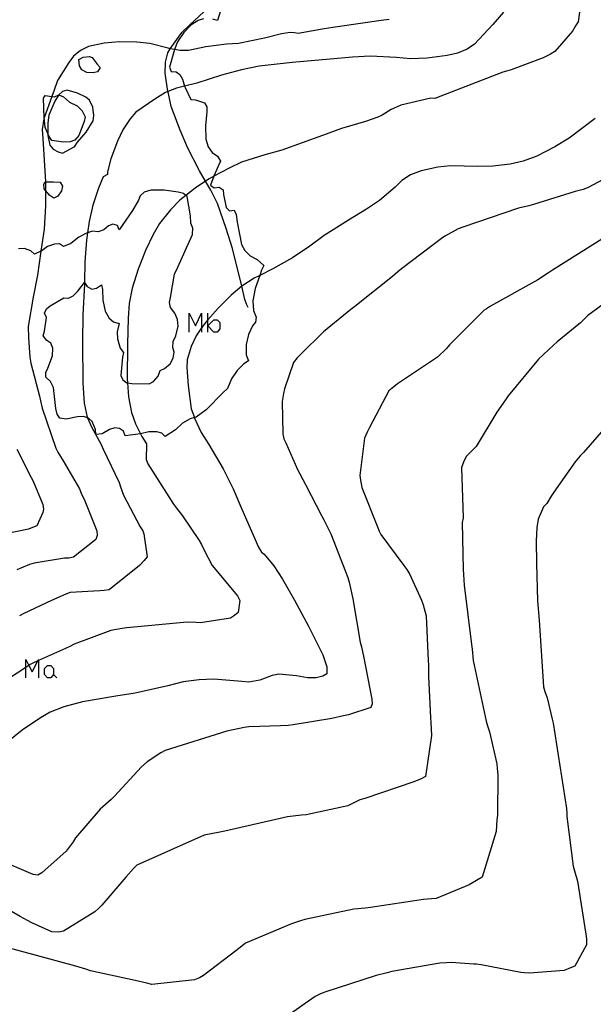
# Model space of a CAD drawing. Units: inches. Extents: x 693088 to 696785, y 4161840 to 4164237.
# Drawn here: x 693258 to 693320, y 4162630 to 4162736 of the extents above; entities that cross this region are included whole.
import ezdxf

# ---------------------------------------------------------------- set-up
doc = ezdxf.new("R2010")
doc.units = ezdxf.units.IN
doc.header["$MEASUREMENT"] = 0
doc.layers.add('Cartografia', color=7, linetype='Continuous')

msp = doc.modelspace()

# ---------------------------------------------------------------- linework, layer by layer
at = {"layer": 'Cartografia', "color": 7, "linetype": 'Continuous'}
for points in [[(693318.76, 4162739.95), (693318.21, 4162736.01)], [(693276.48, 4162735.68), (693278.98, 4162737.99), (693279.09, 4162738.09)], [(693279.78, 4162737.19), (693279.45, 4162736.15), (693278.96, 4162736.28)], [(693310.2, 4162737.03), (693309.06, 4162735.71)], [(693277.95, 4162736.33), (693277.37, 4162736.13), (693276.59, 4162735.62), (693275.82, 4162734.86), (693275.13, 4162733.86), (693274.82, 4162733.03), (693274.82, 4162733.02), (693274.3, 4162731.14), (693274.48, 4162730.66), (693274.99, 4162730.64), (693275.41, 4162730.35), (693275.69, 4162729.85), (693275.91, 4162729.1), (693275.96, 4162728.93), (693276.56, 4162727.66), (693277.07, 4162727.61), (693278.05, 4162727.3), (693278.3, 4162726.86), (693278.31, 4162726.33), (693278.14, 4162724.83), (693278.18, 4162723.39), (693278.44, 4162722.55), (693278.87, 4162721.96), (693279.45, 4162721.56), (693279.76, 4162721.01), (693279.51, 4162720.5), (693279.06, 4162719.42), (693278.68, 4162718.46), (693279.1, 4162718.16), (693279.61, 4162718.23), (693280.05, 4162717.96), (693280.08, 4162717.45), (693280.37, 4162716.06), (693280.73, 4162715.7), (693281.24, 4162715.77), (693281.45, 4162715.29), (693281.56, 4162714.47), (693282.03, 4162712.07), (693282.39, 4162711.43), (693282.97, 4162710.86), (693283.7, 4162710.45), (693284.41, 4162709.81), (693284.19, 4162709.33), (693283.98, 4162708.75), (693283.49, 4162707.34), (693283.26, 4162706.01), (693283.32, 4162704.99), (693283.59, 4162704.26), (693283.52, 4162703.72), (693283.2, 4162703.32), (693282.78, 4162702.41), (693282.52, 4162701.31), (693282.52, 4162700.23), (693282.77, 4162699.56), (693282.29, 4162699.26), (693281.57, 4162698.54), (693280.96, 4162697.63), (693280.51, 4162696.59), (693280.04, 4162696.16), (693278.21, 4162694.3), (693277.14, 4162693.52), (693276.96, 4162693.47)], [(693275.61, 4162734.84), (693276.48, 4162735.68)], [(693292.36, 4162735.46), (693291.85, 4162735.39)], [(693297.04, 4162736.13), (693292.36, 4162735.46)], [(693297.91, 4162736.24), (693297.04, 4162736.13)], [(693309.06, 4162735.71), (693307.07, 4162733.59)], [(693317.94, 4162735.57), (693317.63, 4162735)], [(693318.21, 4162736.01), (693317.94, 4162735.57)], [(693274.52, 4162733.36), (693275.61, 4162734.84)], [(693286.32, 4162734.71), (693284.49, 4162734.25)], [(693287.24, 4162734.85), (693286.32, 4162734.71)], [(693287.74, 4162734.81), (693287.24, 4162734.85)], [(693288.12, 4162734.75), (693287.74, 4162734.81)], [(693290.9, 4162735.23), (693288.12, 4162734.75)], [(693291.85, 4162735.39), (693290.9, 4162735.23)], [(693317.63, 4162735), (693315.71, 4162732.81)], [(693265.59, 4162733.35), (693264.72, 4162732.92)], [(693267.27, 4162733.7), (693265.59, 4162733.35)], [(693268.9, 4162733.85), (693267.27, 4162733.7)], [(693270.77, 4162733.82), (693268.9, 4162733.85)], [(693272.17, 4162733.66), (693270.77, 4162733.82)], [(693274.13, 4162733.15), (693272.17, 4162733.66)], [(693274.11, 4162732.68), (693274.36, 4162733.11), (693274.52, 4162733.36)], [(693278.2, 4162733.32), (693276.33, 4162732.9)], [(693280.4, 4162733.61), (693278.2, 4162733.32)], [(693281.71, 4162733.68), (693280.4, 4162733.61)], [(693284.49, 4162734.25), (693281.71, 4162733.68)], [(693307.07, 4162733.59), (693306.27, 4162733.05)], [(693263.97, 4162732.31), (693263.47, 4162731.62)], [(693264.72, 4162732.92), (693263.97, 4162732.31)], [(693266.5, 4162731.45), (693266.82, 4162731.08), (693266.55, 4162730.64), (693266.06, 4162730.51), (693265.38, 4162730.56), (693264.86, 4162730.83), (693264.62, 4162731.28), (693264.54, 4162731.96), (693264.99, 4162732.19), (693265.67, 4162732.27), (693265.97, 4162732.16), (693266.5, 4162731.45)], [(693273.85, 4162731.67), (693274.11, 4162732.68)], [(693275.42, 4162732.92), (693274.82, 4162733.03), (693274.36, 4162733.11), (693274.13, 4162733.15)], [(693276.33, 4162732.9), (693275.42, 4162732.92)], [(693295.85, 4162732.29), (693293.96, 4162732.21)], [(693298.69, 4162732.16), (693295.85, 4162732.29)], [(693304.14, 4162732.39), (693301.99, 4162732.1)], [(693305.24, 4162732.62), (693304.14, 4162732.39)], [(693306.27, 4162733.05), (693305.24, 4162732.62)], [(693315.26, 4162732.53), (693314.47, 4162732.11)], [(693315.71, 4162732.81), (693315.26, 4162732.53)], [(693263.47, 4162731.62), (693262.26, 4162729.69)], [(693273.81, 4162730.49), (693273.85, 4162731.67)], [(693283.91, 4162731.22), (693282.04, 4162730.85)], [(693287.49, 4162731.61), (693283.91, 4162731.22)], [(693291.57, 4162731.97), (693287.49, 4162731.61)], [(693293.96, 4162732.21), (693291.57, 4162731.97)], [(693300.18, 4162732.03), (693298.69, 4162732.16)], [(693301.99, 4162732.1), (693300.18, 4162732.03)], [(693314.47, 4162732.11), (693311.03, 4162730.84)], [(693274.16, 4162728.28), (693274.12, 4162728.51), (693273.81, 4162730.49)], [(693279.86, 4162730.26), (693277.21, 4162729.42)], [(693282.04, 4162730.85), (693279.86, 4162730.26)], [(693310.13, 4162730.6), (693302.82, 4162727.76)], [(693310.51, 4162730.71), (693310.13, 4162730.6)], [(693311.03, 4162730.84), (693310.51, 4162730.71)], [(693262.26, 4162729.69), (693261.87, 4162728.67)], [(693277.21, 4162729.42), (693275.91, 4162729.1), (693275.02, 4162728.88)], [(693262.39, 4162728.16), (693262.87, 4162727.93), (693263.54, 4162727.37), (693264.35, 4162726.97), (693264.88, 4162726.45), (693265.22, 4162725.78), (693265.1, 4162725.29), (693264.54, 4162723.77), (693264.1, 4162723.28), (693263.62, 4162723.1), (693262.9, 4162723.07), (693261.64, 4162723.23), (693261.34, 4162723.66), (693261.19, 4162723.99), (693260.92, 4162724.64), (693260.84, 4162725.4), (693260.82, 4162725.68), (693260.73, 4162727.8), (693260.9, 4162728.08), (693261.62, 4162727.97), (693261.89, 4162727.92), (693261.91, 4162727.95), (693262.39, 4162728.16), (693262.39, 4162728.16)], [(693261.87, 4162728.67), (693261.62, 4162727.97), (693260.82, 4162725.68), (693260.79, 4162725.57)], [(693262.35, 4162728.12), (693261.96, 4162727.46)], [(693262.77, 4162728.5), (693262.39, 4162728.16), (693262.35, 4162728.12)], [(693263.27, 4162728.66), (693262.77, 4162728.5)], [(693264.4, 4162728.33), (693263.27, 4162728.66)], [(693265.29, 4162727.89), (693264.4, 4162728.33)], [(693273.86, 4162728.39), (693272.71, 4162727.69)], [(693275.02, 4162728.88), (693274.12, 4162728.51), (693273.86, 4162728.39)], [(693274.47, 4162726.91), (693274.16, 4162728.28)], [(693261.96, 4162727.46), (693261.3, 4162725.96)], [(693265.69, 4162727.57), (693265.29, 4162727.89)], [(693266.03, 4162726.83), (693265.69, 4162727.57)], [(693272.71, 4162727.69), (693270.68, 4162726.29)], [(693299.14, 4162727.04), (693298.68, 4162726.84)], [(693302.37, 4162727.8), (693299.14, 4162727.04)], [(693302.82, 4162727.76), (693302.37, 4162727.8)], [(693261.3, 4162725.96), (693261.19, 4162725.16)], [(693266.15, 4162725.92), (693266.03, 4162726.83)], [(693266.09, 4162725.36), (693266.15, 4162725.92)], [(693270.68, 4162726.29), (693270.06, 4162725.59)], [(693275.42, 4162724.37), (693274.47, 4162726.91)], [(693297.14, 4162725.97), (693296.68, 4162725.74)], [(693298.1, 4162726.56), (693297.14, 4162725.97)], [(693298.68, 4162726.84), (693298.1, 4162726.56)], [(693260.79, 4162725.57), (693260.61, 4162724.43)], [(693261.19, 4162725.16), (693261.19, 4162723.99), (693261.2, 4162723.78)], [(693265.33, 4162724.15), (693266.09, 4162725.36)], [(693270.06, 4162725.59), (693269.27, 4162724.4)], [(693295.34, 4162725.28), (693292.77, 4162724.53)], [(693296.68, 4162725.74), (693295.34, 4162725.28)], [(693320.04, 4162725.62), (693317.25, 4162723.49)], [(693260.61, 4162724.43), (693260.67, 4162723.46)], [(693261.2, 4162723.78), (693261.43, 4162722.73)], [(693264.41, 4162723.08), (693265.33, 4162724.15)], [(693269.27, 4162724.4), (693268.68, 4162723.16)], [(693276.25, 4162722.42), (693275.42, 4162724.37)], [(693290.73, 4162723.78), (693286.35, 4162722.19)], [(693292.77, 4162724.53), (693290.73, 4162723.78)], [(693260.67, 4162723.46), (693260.94, 4162718.79), (693260.95, 4162718.69)], [(693261.43, 4162722.73), (693261.77, 4162722.3)], [(693264.08, 4162722.57), (693264.41, 4162723.08)], [(693268.68, 4162723.16), (693267.96, 4162721.27)], [(693317.25, 4162723.49), (693315.72, 4162722.56)], [(693261.77, 4162722.3), (693262.3, 4162722.03)], [(693262.3, 4162722.03), (693262.78, 4162721.89)], [(693262.78, 4162721.89), (693264.03, 4162722.57)], [(693264.03, 4162722.57), (693264.08, 4162722.57)], [(693277.51, 4162719.99), (693276.25, 4162722.42)], [(693284.54, 4162721.71), (693282.01, 4162720.91)], [(693286.35, 4162722.19), (693284.54, 4162721.71)], [(693315.72, 4162722.56), (693313.78, 4162721.56)], [(693267.96, 4162721.27), (693267.63, 4162719.87)], [(693282.01, 4162720.91), (693280.69, 4162720.29)], [(693310.91, 4162720.71), (693309.05, 4162720.48)], [(693312.32, 4162721.02), (693310.91, 4162720.71)], [(693313.78, 4162721.56), (693312.32, 4162721.02)], [(693267.6, 4162719.61), (693267.15, 4162719.34)], [(693267.63, 4162719.87), (693267.6, 4162719.61)], [(693278.71, 4162717.91), (693278.15, 4162718.87), (693277.51, 4162719.99)], [(693280.69, 4162720.29), (693279.06, 4162719.42), (693278.56, 4162719.14)], [(693301.34, 4162719.99), (693300.21, 4162719.54)], [(693303.14, 4162720.38), (693301.34, 4162719.99)], [(693304.5, 4162720.54), (693303.14, 4162720.38)], [(693307.42, 4162720.46), (693304.5, 4162720.54)], [(693309.05, 4162720.48), (693307.42, 4162720.46)], [(693322.51, 4162719.9), (693319.24, 4162718.15)], [(693260.95, 4162717.89), (693260.8, 4162718.06), (693260.77, 4162718.57), (693260.93, 4162718.79), (693260.94, 4162718.79), (693261.82, 4162718.8), (693262.52, 4162718.77), (693262.78, 4162718.34), (693262.66, 4162717.84), (693262.29, 4162717.25), (693261.83, 4162717.05), (693261.41, 4162717.35), (693260.95, 4162717.89)], [(693260.95, 4162718.69), (693260.95, 4162717.89), (693260.96, 4162716.22)], [(693267.15, 4162719.34), (693266.64, 4162718.14)], [(693278.56, 4162719.14), (693278.15, 4162718.87), (693277.06, 4162718.14)], [(693299.27, 4162718.94), (693298.56, 4162718.24)], [(693300.21, 4162719.54), (693299.27, 4162718.94)], [(693276.96, 4162693.47), (693276.5, 4162693.33), (693275.67, 4162692.86), (693274.92, 4162692.16), (693273.83, 4162691.45), (693273.45, 4162691.79), (693272.91, 4162691.95), (693272.06, 4162691.95), (693271.18, 4162691.73), (693271.16, 4162691.73), (693269.53, 4162691.52), (693269.34, 4162692.02), (693268.92, 4162692.31), (693268.4, 4162692.37), (693267.82, 4162692.21), (693267.03, 4162691.74), (693266.38, 4162691.65), (693266.31, 4162692.19), (693265.96, 4162693.07), (693265.58, 4162693.41), (693265.45, 4162693.45), (693265.02, 4162693.59), (693264.38, 4162693.56), (693263.18, 4162693.3), (693262.5, 4162693.4), (693262.2, 4162693.83), (693262.08, 4162694.46), (693261.8, 4162696.72), (693261.49, 4162697.36), (693261, 4162697.8), (693260.97, 4162698.31), (693261.22, 4162698.77), (693261.7, 4162700.12), (693261.74, 4162700.93), (693261.54, 4162701.47), (693261.1, 4162701.74), (693260.69, 4162702.27), (693260.83, 4162702.75), (693261.07, 4162704.23), (693260.85, 4162704.71), (693261.06, 4162705.17), (693261.47, 4162705.48), (693262.91, 4162706.33), (693263.42, 4162706.31), (693263.92, 4162706.55), (693264.44, 4162707.05), (693265.13, 4162708), (693265.14, 4162708), (693265.44, 4162707.57), (693265.94, 4162707.28), (693266.45, 4162707.39), (693266.96, 4162707.73), (693267.07, 4162707.23), (693267.11, 4162706.1), (693267.37, 4162704.91), (693267.79, 4162704.16), (693268.28, 4162703.76), (693268.89, 4162703.58), (693268.66, 4162702.7), (693268.7, 4162701.94), (693268.97, 4162700.93), (693269.34, 4162700.48), (693269.24, 4162699.96), (693269.05, 4162698), (693269.27, 4162697.52), (693269.69, 4162697.22), (693269.76, 4162697.21), (693270.22, 4162697.15), (693272.08, 4162697.1), (693272.55, 4162697.36), (693273.05, 4162697.91), (693273.29, 4162698.54), (693273.75, 4162698.74), (693274.34, 4162699.26), (693274.67, 4162699.85), (693274.78, 4162700.52), (693274.63, 4162701.02), (693274.68, 4162701.66), (693274.96, 4162702.25), (693275.22, 4162703.3), (693275.16, 4162704), (693274.87, 4162704.71), (693274.39, 4162705.3), (693274.27, 4162705.85), (693274.39, 4162706.39), (693274.81, 4162708.88), (693275.17, 4162709.64), (693276.74, 4162713.15), (693276.79, 4162713.83), (693276.59, 4162714.37), (693276.53, 4162715.16), (693276.2, 4162717.22), (693276.04, 4162717.35), (693275.8, 4162717.54), (693275.22, 4162717.7), (693273.71, 4162717.92), (693272.29, 4162717.91), (693271.56, 4162717.68), (693271.13, 4162717.29), (693270.95, 4162716.82), (693270.3, 4162715.74), (693268.87, 4162713.64), (693268.69, 4162714.12), (693268.2, 4162714.24), (693267.72, 4162714.07), (693267.21, 4162713.64), (693266.6, 4162713.42), (693266.02, 4162713.49), (693265.47, 4162713.34), (693265.44, 4162713.33), (693264.53, 4162712.86), (693263.67, 4162712.17), (693262.9, 4162711.86), (693262.46, 4162712.13), (693261.93, 4162712.12), (693261.18, 4162711.87), (693260.61, 4162711.42), (693260.45, 4162711.36), (693259.76, 4162711.05), (693259.38, 4162711.39), (693258.7, 4162711.63), (693258.05, 4162711.62)], [(693266.64, 4162718.14), (693266.04, 4162716.3)], [(693277.06, 4162718.14), (693276.04, 4162717.35), (693275.41, 4162716.84)], [(693279.43, 4162716.46), (693278.71, 4162717.91)], [(693298.56, 4162718.24), (693296.86, 4162716.79)], [(693317.9, 4162717.78), (693313.41, 4162716.38)], [(693318.76, 4162717.98), (693317.9, 4162717.78)], [(693319.24, 4162718.15), (693318.76, 4162717.98)], [(693275.41, 4162716.84), (693274.39, 4162715.79)], [(693280.39, 4162713.79), (693279.43, 4162716.46)], [(693296.86, 4162716.79), (693295.48, 4162715.85)], [(693313.41, 4162716.38), (693312.92, 4162716.24)], [(693260.96, 4162716.22), (693260.82, 4162713.72)], [(693266.04, 4162716.3), (693265.65, 4162714.56)], [(693274.39, 4162715.79), (693273.21, 4162714.34)], [(693295.48, 4162715.85), (693293.52, 4162714.7)], [(693311.81, 4162715.99), (693305.82, 4162713.95)], [(693312.92, 4162716.24), (693311.81, 4162715.99)], [(693265.65, 4162714.56), (693265.47, 4162713.34), (693265.36, 4162712.52)], [(693273.21, 4162714.34), (693272.51, 4162713.16)], [(693293.52, 4162714.7), (693290.91, 4162713.05)], [(693260.82, 4162713.72), (693260.55, 4162712.07)], [(693281.06, 4162711.65), (693280.39, 4162713.79)], [(693305.32, 4162713.75), (693303.96, 4162713)], [(693305.82, 4162713.95), (693305.32, 4162713.75)], [(693265.36, 4162712.52), (693265.18, 4162710.21)], [(693272.51, 4162713.16), (693271.69, 4162711.43)], [(693290.91, 4162713.05), (693289.38, 4162711.88)], [(693303.67, 4162712.82), (693299.24, 4162709.45)], [(693303.96, 4162713), (693303.67, 4162712.82)], [(693321.07, 4162712.81), (693315.46, 4162709.3)], [(693330.29, 4162712.55), (693319.27, 4162704.46)], [(693260.55, 4162712.07), (693260.45, 4162711.36), (693260.1, 4162708.77)], [(693271.69, 4162711.43), (693270.91, 4162709.43)], [(693282.05, 4162707.58), (693282.05, 4162707.59), (693281.06, 4162711.65)], [(693289.38, 4162711.88), (693287.5, 4162710.64)], [(693265.18, 4162710.21), (693265.13, 4162708), (693265.13, 4162707.81)], [(693287.5, 4162710.64), (693285.41, 4162709.44)], [(693270.91, 4162709.43), (693270.28, 4162707.38)], [(693285.41, 4162709.44), (693283.98, 4162708.75), (693283.4, 4162708.46)], [(693298.83, 4162709.13), (693298.26, 4162708.64)], [(693299.24, 4162709.45), (693298.83, 4162709.13)], [(693315.02, 4162709.04), (693313.89, 4162708.28)], [(693315.46, 4162709.3), (693315.02, 4162709.04)], [(693260.1, 4162708.77), (693259.63, 4162706.41)], [(693283.4, 4162708.46), (693282.07, 4162707.6)], [(693298.26, 4162708.64), (693294.21, 4162705.42)], [(693313.89, 4162708.28), (693308.8, 4162705.43)], [(693265.13, 4162707.81), (693264.97, 4162704.52)], [(693270.28, 4162707.38), (693269.96, 4162705.72)], [(693282.07, 4162707.6), (693282.05, 4162707.59), (693280.91, 4162706.63)], [(693282.38, 4162706.15), (693282.05, 4162707.58)], [(693259.63, 4162706.41), (693259.1, 4162703.25)], [(693280.91, 4162706.63), (693279.5, 4162705.23)], [(693282.56, 4162705.67), (693282.38, 4162706.15)], [(693269.96, 4162705.72), (693269.84, 4162704.14)], [(693279.5, 4162705.23), (693278.39, 4162703.97), (693278.08, 4162703.6)], [(693282.73, 4162705.32), (693282.56, 4162705.67)], [(693293.78, 4162705.08), (693290.83, 4162702.69)], [(693294.21, 4162705.42), (693293.78, 4162705.08)], [(693308.1, 4162705.01), (693304.39, 4162701.28)], [(693308.35, 4162705.15), (693308.1, 4162705.01)], [(693308.8, 4162705.43), (693308.35, 4162705.15)], [(693264.97, 4162704.52), (693264.94, 4162701.61)], [(693269.84, 4162704.14), (693269.76, 4162701.35)], [(693276.41, 4162702.67), (693276.41, 4162704.7), (693277.07, 4162703.33), (693277.73, 4162704.7), (693277.73, 4162703.11), (693277.73, 4162702.67)], [(693278.39, 4162702.67), (693278.39, 4162703.33), (693278.39, 4162703.97), (693278.39, 4162704.7)], [(693278.39, 4162703.33), (693279.05, 4162703.99), (693279.41, 4162703.99), (693279.71, 4162703.68), (693279.71, 4162703.02), (693279.41, 4162702.67), (693279.05, 4162702.67), (693278.39, 4162703.33)], [(693318.91, 4162704.1), (693318.49, 4162703.67)], [(693319.27, 4162704.46), (693318.91, 4162704.1)], [(693259.1, 4162703.25), (693259.11, 4162702.04)], [(693278.08, 4162703.6), (693277.73, 4162703.11), (693277.15, 4162702.26)], [(693290.83, 4162702.69), (693288.37, 4162700.26)], [(693318.49, 4162703.67), (693315.96, 4162701.62)], [(693259.11, 4162702.04), (693259.28, 4162699.95)], [(693264.94, 4162701.61), (693264.95, 4162697.16)], [(693277.15, 4162702.26), (693276.62, 4162701.12)], [(693315.96, 4162701.62), (693315.56, 4162701.26)], [(693269.76, 4162701.35), (693269.73, 4162697.67)], [(693276.62, 4162701.12), (693276.17, 4162699.67)], [(693304.05, 4162700.9), (693303.1, 4162699.98)], [(693304.39, 4162701.28), (693304.05, 4162700.9)], [(693315.56, 4162701.26), (693313.96, 4162699.75)], [(693259.28, 4162699.95), (693259.36, 4162699.31)], [(693276.17, 4162699.67), (693276.15, 4162698.84)], [(693288.02, 4162699.88), (693287.63, 4162699.39)], [(693288.37, 4162700.26), (693288.02, 4162699.88)], [(693303.1, 4162699.98), (693298.81, 4162697.09)], [(693313.96, 4162699.75), (693310.71, 4162695.81)], [(693259.36, 4162699.31), (693260.3, 4162695.77)], [(693276.15, 4162698.84), (693276.3, 4162696.94)], [(693287.63, 4162699.39), (693286.66, 4162696.55)], [(693269.73, 4162697.67), (693269.76, 4162697.21), (693269.88, 4162695.72)], [(693264.95, 4162697.16), (693265.11, 4162695.04)], [(693276.3, 4162696.94), (693276.63, 4162694.42)], [(693286.66, 4162696.55), (693286.53, 4162696.06)], [(693297.88, 4162696.36), (693295.78, 4162692.4)], [(693298.41, 4162696.78), (693297.88, 4162696.36)], [(693298.81, 4162697.09), (693298.41, 4162696.78)], [(693260.3, 4162695.77), (693260.41, 4162695.26)], [(693260.41, 4162695.26), (693260.61, 4162694.49)], [(693269.88, 4162695.72), (693270.2, 4162694.02)], [(693286.53, 4162696.06), (693286.41, 4162695.2)], [(693310.42, 4162695.39), (693309.49, 4162694.05)], [(693310.71, 4162695.81), (693310.42, 4162695.39)], [(693260.61, 4162694.49), (693262.06, 4162690.2)], [(693265.11, 4162695.04), (693265.43, 4162693.51)], [(693276.63, 4162694.42), (693276.96, 4162693.47), (693276.98, 4162693.42)], [(693286.41, 4162695.2), (693286.48, 4162691.72)], [(693265.43, 4162693.51), (693265.45, 4162693.45), (693265.89, 4162692.49)], [(693270.2, 4162694.02), (693270.63, 4162692.79)], [(693276.98, 4162693.42), (693277.7, 4162691.89)], [(693309.49, 4162694.05), (693307.25, 4162690.38)], [(693322.39, 4162693.84), (693318.79, 4162689.74)], [(693265.89, 4162692.49), (693266.93, 4162690.59)], [(693270.63, 4162692.79), (693271.16, 4162691.73), (693271.3, 4162691.46)], [(693295.78, 4162692.4), (693295.55, 4162691.92)], [(693271.3, 4162691.46), (693271.82, 4162690.64)], [(693277.7, 4162691.89), (693278.52, 4162690.59)], [(693286.48, 4162691.72), (693286.59, 4162691.21)], [(693286.59, 4162691.21), (693286.78, 4162690.75)], [(693295.24, 4162691.27), (693294.74, 4162687.24)], [(693295.55, 4162691.92), (693295.24, 4162691.27)], [(693257.87, 4162690.09), (693258.99, 4162687.91)], [(693262.06, 4162690.2), (693262.29, 4162689.75)], [(693266.93, 4162690.59), (693267.15, 4162690.07)], [(693267.15, 4162690.07), (693268.87, 4162686.5)], [(693271.82, 4162690.64), (693271.78, 4162688.98)], [(693278.52, 4162690.59), (693280.05, 4162687.97)], [(693286.78, 4162690.75), (693288.05, 4162687.89)], [(693307.25, 4162690.38), (693306.22, 4162689.32)], [(693262.29, 4162689.75), (693262.85, 4162688.84)], [(693271.78, 4162688.98), (693271.96, 4162688.5)], [(693305.95, 4162688.88), (693305.67, 4162688.12)], [(693306.22, 4162689.32), (693305.95, 4162688.88)], [(693318.45, 4162689.36), (693317.91, 4162688.71)], [(693318.79, 4162689.74), (693318.45, 4162689.36)], [(693258.99, 4162687.91), (693259.21, 4162687.44)], [(693262.85, 4162688.84), (693264.59, 4162685.83)], [(693271.96, 4162688.5), (693274.73, 4162684.16)], [(693280.05, 4162687.97), (693281.14, 4162685.82)], [(693288.05, 4162687.89), (693288.29, 4162687.43)], [(693305.67, 4162688.12), (693305.86, 4162682.71)], [(693317.91, 4162688.71), (693315.6, 4162685.46)], [(693259.21, 4162687.44), (693259.61, 4162686.63)], [(693288.29, 4162687.43), (693288.93, 4162686.21)], [(693294.74, 4162687.24), (693294.81, 4162686.74)], [(693259.61, 4162686.63), (693260.65, 4162684.13)], [(693264.59, 4162685.83), (693264.79, 4162685.37)], [(693268.87, 4162686.5), (693269.01, 4162686.02)], [(693269.01, 4162686.02), (693269.35, 4162685.15)], [(693281.14, 4162685.82), (693282.07, 4162683.65)], [(693288.93, 4162686.21), (693290.64, 4162682.94)], [(693294.81, 4162686.74), (693294.98, 4162685.98)], [(693294.98, 4162685.98), (693296.64, 4162681.75)], [(693264.79, 4162685.37), (693265.18, 4162684.54)], [(693269.35, 4162685.15), (693271.14, 4162681.73)], [(693315.33, 4162685.02), (693314.84, 4162684.25)], [(693315.6, 4162685.46), (693315.33, 4162685.02)], [(693260.65, 4162684.13), (693260.72, 4162683.62)], [(693260.72, 4162683.62), (693260.67, 4162683.26)], [(693265.18, 4162684.54), (693266.48, 4162681.31)], [(693274.73, 4162684.16), (693275.05, 4162683.75)], [(693275.05, 4162683.75), (693275.69, 4162682.93)], [(693282.07, 4162683.65), (693283.87, 4162679.54)], [(693314.5, 4162683.87), (693313.93, 4162682.57)], [(693314.84, 4162684.25), (693314.5, 4162683.87)], [(693260.67, 4162683.26), (693260.03, 4162681.86)], [(693275.69, 4162682.93), (693277.47, 4162680.28)], [(693290.64, 4162682.94), (693290.88, 4162682.49)], [(693305.86, 4162682.71), (693305.74, 4162682.21)], [(693313.93, 4162682.57), (693313.77, 4162681.66)], [(693259.13, 4162681.5), (693256.67, 4162681)], [(693259.55, 4162681.65), (693259.13, 4162681.5)], [(693260.03, 4162681.86), (693259.55, 4162681.65)], [(693271.14, 4162681.73), (693271.4, 4162681.3)], [(693290.88, 4162682.49), (693291.62, 4162680.97)], [(693296.64, 4162681.75), (693296.84, 4162681.29)], [(693305.74, 4162682.21), (693305.87, 4162677.14)], [(693313.77, 4162681.66), (693313.7, 4162680.19)], [(693266.51, 4162680.81), (693266.36, 4162680.37)], [(693266.48, 4162681.31), (693266.51, 4162680.81)], [(693271.4, 4162681.3), (693271.54, 4162680.97)], [(693271.54, 4162680.97), (693271.89, 4162678.52)], [(693291.62, 4162680.97), (693293.45, 4162676.31)], [(693296.84, 4162681.29), (693297.01, 4162680.9)], [(693297.01, 4162680.9), (693299.49, 4162677.58)], [(693266.36, 4162680.37), (693263.98, 4162678.48)], [(693277.47, 4162680.28), (693277.71, 4162679.83)], [(693277.71, 4162679.83), (693278.04, 4162679.17)], [(693283.87, 4162679.54), (693284.18, 4162679.02)], [(693313.7, 4162680.19), (693313.73, 4162677.79)], [(693262.98, 4162678.36), (693259.74, 4162677.85)], [(693263.47, 4162678.37), (693262.98, 4162678.36)], [(693263.98, 4162678.48), (693263.47, 4162678.37)], [(693271.89, 4162678.52), (693271.57, 4162678.12)], [(693278.04, 4162679.17), (693278.88, 4162677.57)], [(693284.18, 4162679.02), (693284.47, 4162678.81)], [(693284.47, 4162678.81), (693285.49, 4162677.56)], [(693259.24, 4162677.7), (693257.88, 4162677.13)], [(693259.74, 4162677.85), (693259.24, 4162677.7)], [(693271.07, 4162677.6), (693267.79, 4162674.98)], [(693271.57, 4162678.12), (693271.07, 4162677.6)], [(693278.88, 4162677.57), (693281.61, 4162674.31)], [(693285.49, 4162677.56), (693286.44, 4162676.1)], [(693299.49, 4162677.58), (693299.79, 4162677.15)], [(693313.73, 4162677.79), (693313.84, 4162673.78)], [(693293.45, 4162676.31), (693293.61, 4162675.8)], [(693299.79, 4162677.15), (693300.09, 4162676.68)], [(693300.09, 4162676.68), (693301.39, 4162673.86)], [(693305.87, 4162677.14), (693305.88, 4162676.61)], [(693305.88, 4162676.61), (693305.96, 4162675.48)], [(693286.44, 4162676.1), (693287.74, 4162673.85)], [(693293.61, 4162675.8), (693294, 4162674)], [(693305.96, 4162675.48), (693306.74, 4162669.1)], [(693263.13, 4162674.52), (693261.6, 4162673.84)], [(693263.61, 4162674.7), (693263.13, 4162674.52)], [(693266.79, 4162674.87), (693263.61, 4162674.7)], [(693267.26, 4162674.89), (693266.79, 4162674.87)], [(693267.79, 4162674.98), (693267.26, 4162674.89)], [(693281.61, 4162674.31), (693281.83, 4162673.84)], [(693261.6, 4162673.84), (693258.61, 4162672.41)], [(693281.83, 4162673.84), (693281.66, 4162672.53)], [(693287.74, 4162673.85), (693289.23, 4162671.06)], [(693294, 4162674), (693294.79, 4162669.34)], [(693301.39, 4162673.86), (693301.55, 4162673.36)], [(693301.55, 4162673.36), (693301.87, 4162672.18)], [(693313.84, 4162673.78), (693314.04, 4162671.7)], [(693258.61, 4162672.41), (693258.14, 4162672.19)], [(693281.26, 4162672.21), (693280.85, 4162671.93)], [(693281.66, 4162672.53), (693281.26, 4162672.21)], [(693301.87, 4162672.18), (693302.11, 4162667.37)], [(693269.69, 4162670.89), (693269.19, 4162670.82)], [(693276.17, 4162671.49), (693269.69, 4162670.89)], [(693277.11, 4162671.46), (693276.17, 4162671.49)], [(693277.62, 4162671.44), (693277.11, 4162671.46)], [(693280.85, 4162671.93), (693277.62, 4162671.44)], [(693289.23, 4162671.06), (693290.76, 4162668)], [(693314.04, 4162671.7), (693314.5, 4162664.56)], [(693267.99, 4162670.61), (693264.03, 4162669.12)], [(693269.19, 4162670.82), (693267.99, 4162670.61)], [(693263.57, 4162668.89), (693263.09, 4162668.67)], [(693264.03, 4162669.12), (693263.57, 4162668.89)], [(693294.79, 4162669.34), (693294.91, 4162668.83)], [(693294.91, 4162668.83), (693295.16, 4162667.68)], [(693306.74, 4162669.1), (693306.81, 4162668.6)], [(693263.09, 4162668.67), (693260.19, 4162667.38), (693260.12, 4162667.34), (693259.59, 4162667.1)], [(693290.76, 4162668), (693291.2, 4162666.68)], [(693306.81, 4162668.6), (693306.92, 4162667.37)], [(693259.32, 4162666.94), (693259.17, 4162666.85), (693258.82, 4162666.62), (693256.16, 4162664.86)], [(693258.82, 4162665.51), (693258.82, 4162666.62), (693258.82, 4162667.49), (693259.17, 4162666.85), (693259.53, 4162666.17), (693260.12, 4162667.34), (693260.19, 4162667.49), (693260.19, 4162667.38), (693260.19, 4162665.51)], [(693259.59, 4162667.1), (693259.32, 4162666.94)], [(693261.51, 4162665.51), (693261.16, 4162665.51), (693260.85, 4162665.86), (693260.85, 4162666.53), (693261.16, 4162666.83), (693261.51, 4162666.83), (693261.82, 4162666.53), (693261.82, 4162665.86), (693261.51, 4162665.51)], [(693291.2, 4162666.68), (693291.19, 4162665.96)], [(693295.16, 4162667.68), (693296.05, 4162663.22)], [(693302.11, 4162667.37), (693302.14, 4162666.86)], [(693302.14, 4162666.86), (693302.12, 4162665.71)], [(693306.92, 4162667.37), (693308.34, 4162660.85)], [(693261.82, 4162665.86), (693262.18, 4162665.51)], [(693285.31, 4162665.75), (693283.98, 4162665.25)], [(693286.03, 4162665.91), (693285.31, 4162665.75)], [(693287.93, 4162665.74), (693286.03, 4162665.91)], [(693289.11, 4162665.53), (693287.93, 4162665.74)], [(693290.76, 4162665.7), (693290.05, 4162665.53)], [(693291.19, 4162665.96), (693290.76, 4162665.7)], [(693302.12, 4162665.71), (693302.34, 4162661.23)], [(693274.12, 4162664.66), (693270.61, 4162663.86)], [(693275.74, 4162665.07), (693274.12, 4162664.66)], [(693277.49, 4162665.31), (693275.74, 4162665.07)], [(693279.04, 4162665.37), (693277.49, 4162665.31)], [(693282.05, 4162665.13), (693279.04, 4162665.37)], [(693282.82, 4162665.04), (693282.05, 4162665.13)], [(693283.98, 4162665.25), (693282.82, 4162665.04)], [(693290.05, 4162665.53), (693289.11, 4162665.53)], [(693314.5, 4162664.56), (693314.63, 4162664.04)], [(693268.5, 4162663.54), (693264.92, 4162662.92)], [(693270.61, 4162663.86), (693268.5, 4162663.54)], [(693314.63, 4162664.04), (693314.88, 4162663.37)], [(693264.92, 4162662.92), (693262.93, 4162662.41)], [(693296.07, 4162662.71), (693295.93, 4162662.32)], [(693296.05, 4162663.22), (693296.07, 4162662.71)], [(693314.88, 4162663.37), (693315.44, 4162661.06)], [(693261.45, 4162661.84), (693260.42, 4162661.23)], [(693262.93, 4162662.41), (693261.45, 4162661.84)], [(693293, 4162661.44), (693291.73, 4162661.16)], [(693293.52, 4162661.53), (693293, 4162661.44)], [(693295.93, 4162662.32), (693293.52, 4162661.53)], [(693260.42, 4162661.23), (693258.45, 4162659.89)], [(693286.23, 4162660.37), (693282.81, 4162660.26)], [(693287.05, 4162660.4), (693286.23, 4162660.37)], [(693287.58, 4162660.45), (693287.05, 4162660.4)], [(693291.73, 4162661.16), (693287.58, 4162660.45)], [(693302.34, 4162661.23), (693302.37, 4162660.72)], [(693302.37, 4162660.72), (693302.45, 4162659.32)], [(693308.34, 4162660.85), (693308.48, 4162660.37)], [(693308.48, 4162660.37), (693308.68, 4162659.7)], [(693315.44, 4162661.06), (693315.54, 4162660.64)], [(693315.54, 4162660.64), (693316.96, 4162651.46)], [(693258.45, 4162659.89), (693256.95, 4162658.67)], [(693280.45, 4162659.79), (693273.82, 4162657.71)], [(693282.3, 4162660.19), (693280.45, 4162659.79)], [(693282.81, 4162660.26), (693282.3, 4162660.19)], [(693302.45, 4162659.32), (693301.8, 4162654.91)], [(693308.68, 4162659.7), (693309.47, 4162656.29)], [(693273.35, 4162657.46), (693271.87, 4162656.48)], [(693273.82, 4162657.71), (693273.35, 4162657.46)], [(693271.87, 4162656.48), (693271.26, 4162655.94)], [(693309.47, 4162656.29), (693309.52, 4162655.77)], [(693271.26, 4162655.94), (693268.37, 4162652.81)], [(693309.52, 4162655.77), (693309.57, 4162655.11)], [(693309.57, 4162655.11), (693309.54, 4162650.75)], [(693300.56, 4162654.33), (693295.27, 4162652.54)], [(693301.35, 4162654.67), (693300.56, 4162654.33)], [(693301.8, 4162654.91), (693301.35, 4162654.67)], [(693268.01, 4162652.45), (693266.83, 4162651.41)], [(693268.37, 4162652.81), (693268.01, 4162652.45)], [(693293.82, 4162651.95), (693293.46, 4162651.78)], [(693294.75, 4162652.41), (693293.82, 4162651.95)], [(693295.27, 4162652.54), (693294.75, 4162652.41)], [(693266.83, 4162651.41), (693264.19, 4162648.33)], [(693288.99, 4162650.8), (693288.46, 4162650.75)], [(693293.46, 4162651.78), (693288.99, 4162650.8)], [(693316.96, 4162651.46), (693316.99, 4162650.95)], [(693316.99, 4162650.95), (693317.01, 4162650.61)], [(693286.96, 4162650.57), (693280.22, 4162649.04)], [(693288.46, 4162650.75), (693286.96, 4162650.57)], [(693309.46, 4162650.25), (693309.4, 4162649.02)], [(693309.54, 4162650.75), (693309.46, 4162650.25)], [(693317.01, 4162650.61), (693317.69, 4162645.29)], [(693279.71, 4162648.93), (693278.01, 4162648.6)], [(693280.22, 4162649.04), (693279.71, 4162648.93)], [(693309.4, 4162649.02), (693307.9, 4162644.11)], [(693263.92, 4162647.89), (693263.19, 4162646.9)], [(693264.19, 4162648.33), (693263.92, 4162647.89)], [(693278.01, 4162648.6), (693270.76, 4162645.39)], [(693263.19, 4162646.9), (693260.57, 4162644.57)], [(693259.61, 4162644.39), (693254.99, 4162646.35)], [(693260.57, 4162644.57), (693260.12, 4162644.33)], [(693270.4, 4162645.03), (693269.6, 4162644.09)], [(693270.76, 4162645.39), (693270.4, 4162645.03)], [(693317.69, 4162645.29), (693317.84, 4162644.79)], [(693317.84, 4162644.79), (693318.16, 4162643.66)], [(693260.12, 4162644.33), (693259.61, 4162644.39)], [(693269.6, 4162644.09), (693267.02, 4162641.08)], [(693307.47, 4162643.85), (693306.5, 4162643.27)], [(693307.9, 4162644.11), (693307.47, 4162643.85)], [(693318.16, 4162643.66), (693319.05, 4162637.98)], [(693258.22, 4162639.87), (693252.17, 4162643.35)], [(693306.5, 4162643.27), (693302.97, 4162641.81)], [(693301.61, 4162641.69), (693295.88, 4162640.83)], [(693302.46, 4162641.78), (693301.61, 4162641.69)], [(693302.97, 4162641.81), (693302.46, 4162641.78)], [(693266.25, 4162640.36), (693262.9, 4162638.29)], [(693266.66, 4162640.72), (693266.25, 4162640.36)], [(693267.02, 4162641.08), (693266.66, 4162640.72)], [(693294.1, 4162640.65), (693288.84, 4162639.56)], [(693295.35, 4162640.78), (693294.1, 4162640.65)], [(693295.88, 4162640.83), (693295.35, 4162640.78)], [(693259.01, 4162639.44), (693258.22, 4162639.87)], [(693259.47, 4162639.19), (693259.01, 4162639.44)], [(693261.63, 4162638.22), (693259.47, 4162639.19)], [(693288.36, 4162639.39), (693287.4, 4162639.08)], [(693288.84, 4162639.56), (693288.36, 4162639.39)], [(693262.39, 4162638.18), (693261.63, 4162638.22)], [(693262.9, 4162638.29), (693262.39, 4162638.18)], [(693287.4, 4162639.08), (693282.47, 4162637.01)], [(693264.23, 4162634.55), (693254, 4162637.28)], [(693319.05, 4162637.98), (693319.12, 4162637.48)], [(693319.12, 4162637.48), (693319.11, 4162636.84)], [(693281.41, 4162636.19), (693277.94, 4162633.54)], [(693282.07, 4162636.69), (693281.41, 4162636.19)], [(693282.47, 4162637.01), (693282.07, 4162636.69)], [(693319.11, 4162636.84), (693317.86, 4162634.54)], [(693304.58, 4162634.92), (693304.07, 4162634.89)], [(693307.02, 4162634.75), (693304.58, 4162634.92)], [(693265.29, 4162634.2), (693264.23, 4162634.55)], [(693265.79, 4162634.04), (693265.29, 4162634.2)], [(693270.61, 4162632.98), (693265.79, 4162634.04)], [(693298.19, 4162633.96), (693297.67, 4162633.82)], [(693303.35, 4162634.85), (693298.19, 4162633.96)], [(693304.07, 4162634.89), (693303.35, 4162634.85)], [(693307.29, 4162634.74), (693307.02, 4162634.75)], [(693307.81, 4162634.68), (693307.29, 4162634.74)], [(693312.07, 4162633.85), (693307.81, 4162634.68)], [(693316.71, 4162634.07), (693312.98, 4162633.79)], [(693317.4, 4162634.34), (693316.71, 4162634.07)], [(693317.86, 4162634.54), (693317.4, 4162634.34)], [(693271.86, 4162632.7), (693270.61, 4162632.98)], [(693276.97, 4162633.08), (693272.4, 4162632.58)], [(693277.51, 4162633.28), (693276.97, 4162633.08)], [(693277.94, 4162633.54), (693277.51, 4162633.28)], [(693296.49, 4162633.55), (693291, 4162631.75)], [(693297.67, 4162633.82), (693296.49, 4162633.55)], [(693312.45, 4162633.82), (693312.07, 4162633.85)], [(693312.98, 4162633.79), (693312.45, 4162633.82)], [(693272.4, 4162632.58), (693271.86, 4162632.7)], [(693291, 4162631.75), (693290.52, 4162631.57)], [(693289.94, 4162631.29), (693286.83, 4162629.08)], [(693290.52, 4162631.57), (693289.94, 4162631.29)]]:
    msp.add_lwpolyline(points, dxfattribs=at)

doc.saveas('drawing.dxf')
